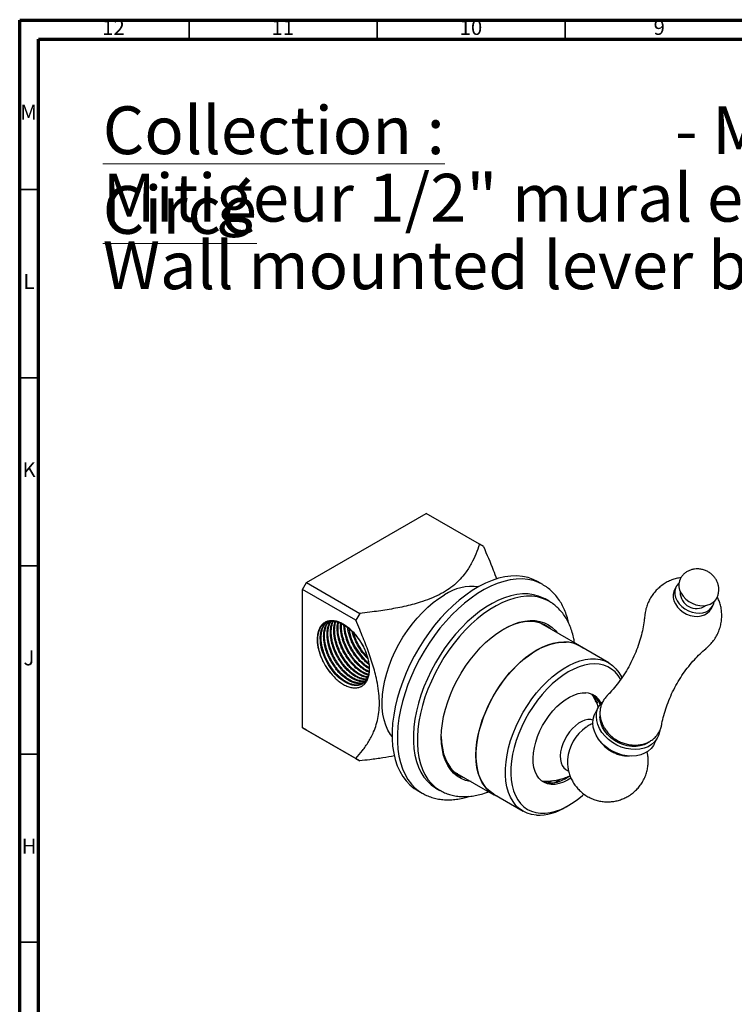
# Model space of a CAD drawing. Units: millimetres. Extents: x 5 to 595, y 5 to 595.
# Drawn here: x 5 to 195, y 334 to 595 of the extents above; entities that cross this region are included whole.
import ezdxf

# ---------------------------------------------------------------- set-up
doc = ezdxf.new("R2010")
doc.units = ezdxf.units.MM
doc.styles.add('SLDTEXTSTYLE0', font='TXT', dxfattribs={"width": 0.75})

# ---------------------------------------------------------------- blocks, each defined once
blk = doc.blocks.new('SW_NOTE_0')
at = {"color": 0, "linetype": 'Continuous', "lineweight": 0, "char_height": 12.7, "attachment_point": 1, "style": 'SLDTEXTSTYLE0'}
for s, insert in [('\\LCollection : Circé', (0, 16.37)), ('- M22-131M', (152.07, 16.37)), ('Mitigeur 1/2" mural encastré.', (0, -1.56)), ('Wall mounted lever basin mixer 1/2" only, built-in.', (0, -19.5))]:
    blk.add_mtext(s, dxfattribs=dict(at, insert=insert))

msp = doc.modelspace()

# ---------------------------------------------------------------- linework, layer by layer
at = {"color": 5, "linetype": 'Continuous', "lineweight": 70}
for p, q in [((5, 5), (5, 595)), ((5, 595), (595, 595)), ((10, 10), (10, 590)), ((10, 590), (590, 590))]:
    msp.add_line(p, q, dxfattribs=at)
at = {"color": 5, "linetype": 'Continuous', "lineweight": 35}
for p, q in [((50, 590), (50, 595)), ((100, 590), (100, 595)), ((150, 590), (150, 595)), ((10, 550), (5, 550)), ((10, 500), (5, 500)), ((10, 450), (5, 450)), ((10, 400), (5, 400)), ((10, 350), (5, 350))]:
    msp.add_line(p, q, dxfattribs=at)
at = {"color": 7, "linetype": 'Continuous', "lineweight": 25}
for p, q in [((81.23, 445.56), (113.05, 463.93)), ((127.19, 455.76), (113.05, 463.93)), ((128.25, 455.15), (127.19, 455.76)), ((80.17, 443.72), (81.23, 445.56)), ((81.23, 445.56), (95.37, 437.4)), ((144, 445.04), (142.59, 445.86)), ((80.17, 406.98), (80.17, 443.72)), ((94.31, 435.56), (80.17, 443.72)), ((179.46, 444.54), (179.01, 443.69)), ((145.68, 440.61), (144.62, 441.22)), ((189.84, 440.82), (190.23, 441.39)), ((95.37, 437.4), (94.31, 435.56)), ((188.34, 437.98), (188.74, 438.57)), ((188.74, 438.57), (189.19, 439.42)), ((153.82, 428.81), (143.42, 434.81)), ((143.89, 434.64), (144.27, 434.32)), ((161.54, 424.24), (153.77, 428.73)), ((157.26, 415.6), (157.25, 415.74)), ((157.81, 414.68), (157.78, 415.33)), ((159.13, 413.43), (159.16, 413.12)), ((158.86, 412.62), (157.93, 410.86)), ((80.17, 406.98), (94.31, 398.81)), ((81.23, 406.37), (80.17, 406.98)), ((95.37, 398.2), (81.23, 406.37)), ((173.6, 402.62), (174.52, 404.38)), ((94.31, 398.81), (95.37, 398.2)), ((120.57, 395.24), (130.97, 389.23)), ((150.2, 395.85), (150.87, 395.47)), ((121.43, 394.74), (120.96, 394.92)), ((144.42, 392.59), (144.82, 392.84)), ((144.62, 392.55), (145.25, 392.86)), ((145.94, 392.69), (146.3, 392.91)), ((150.73, 393.98), (149.93, 393.34)), ((110.59, 390.43), (112, 389.62)), ((115.63, 390.99), (116.69, 390.38)), ((111.95, 389.65), (112, 389.62)), ((131.02, 389.32), (138.8, 384.83)), ((150.17, 385.96), (150.88, 386.37))]:
    msp.add_line(p, q, dxfattribs=at)
at = {"color": 7, "linetype": 'Continuous', "lineweight": 25, "flags": 128}
for points in [[(142.59, 445.86), (141.47, 446.42), (140.1, 446.91), (138.65, 447.22), (137.13, 447.35), (135.55, 447.31), (133.91, 447.1), (132.23, 446.71), (130.52, 446.15), (128.78, 445.42), (127.03, 444.52), (125.27, 443.47), (123.53, 442.27), (121.8, 440.92), (120.1, 439.43), (118.44, 437.82), (116.83, 436.08), (115.27, 434.24), (113.79, 432.31), (112.38, 430.28), (111.06, 428.19), (109.83, 426.03), (108.7, 423.83), (107.68, 421.59), (106.78, 419.33), (105.99, 417.07), (105.33, 414.81), (104.79, 412.57), (104.39, 410.36), (104.11, 408.21), (103.98, 406.11), (103.98, 404.08), (104.11, 402.14), (104.39, 400.29), (104.79, 398.55), (105.33, 396.93), (105.99, 395.44), (106.78, 394.09), (107.68, 392.87), (108.7, 391.81), (109.83, 390.91), (110.59, 390.43)], [(180.15, 445.45), (180.14, 445.43), (179.61, 444.81), (179.26, 444.09), (179.09, 443.29), (179.11, 442.45), (179.32, 441.59), (179.7, 440.74), (180.26, 439.94), (180.96, 439.21), (181.78, 438.58), (182.7, 438.08), (183.67, 437.72), (184.67, 437.51), (185.66, 437.46), (186.59, 437.57), (187.45, 437.85), (188.19, 438.27), (188.79, 438.83), (188.79, 438.83)], [(180.49, 446.5), (180.31, 446.08), (180.14, 445.28), (180.15, 444.44), (180.36, 443.58), (180.75, 442.73), (181.3, 441.93), (182.01, 441.2), (182.83, 440.57), (183.75, 440.07), (184.72, 439.7), (185.72, 439.49), (186.7, 439.44), (187.64, 439.56), (188.49, 439.83), (189.23, 440.26), (189.84, 440.82)], [(103.96, 404.68), (103.54, 405.24), (102.84, 406.39), (102.27, 407.68), (101.83, 409.1), (101.52, 410.63), (101.35, 412.27), (101.31, 413.99), (101.42, 415.8), (101.66, 417.66), (102.03, 419.57), (102.54, 421.51), (103.17, 423.46), (103.93, 425.41), (104.8, 427.34), (105.78, 429.23), (106.86, 431.08), (108.04, 432.86), (109.29, 434.56), (110.62, 436.16), (112.01, 437.66), (113.44, 439.04), (114.92, 440.28), (116.42, 441.38), (117.93, 442.34)], [(144.62, 441.22), (144.17, 441.46), (142.91, 442), (141.56, 442.36), (140.13, 442.55), (138.64, 442.56), (137.09, 442.4), (135.5, 442.06), (133.87, 441.55), (132.21, 440.87), (130.54, 440.02), (128.87, 439.02), (127.21, 437.86), (125.56, 436.56), (123.95, 435.12), (122.37, 433.55), (120.85, 431.87), (119.39, 430.09), (118, 428.21), (116.7, 426.25), (115.48, 424.22), (114.36, 422.14), (113.34, 420.02), (112.44, 417.87), (111.65, 415.71), (110.98, 413.56), (110.45, 411.42), (110.04, 409.31), (109.77, 407.25), (109.64, 405.24), (109.64, 403.31), (109.77, 401.46), (110.04, 399.72), (110.45, 398.08), (110.98, 396.56), (111.65, 395.17), (112.44, 393.91), (113.34, 392.81), (114.36, 391.86), (115.48, 391.08), (115.63, 390.99)], [(179.01, 443.69), (178.81, 443.24), (178.64, 442.44), (178.66, 441.6), (178.87, 440.74), (179.26, 439.89), (179.81, 439.09), (180.51, 438.36), (181.34, 437.73), (182.25, 437.23), (183.22, 436.86), (184.22, 436.65), (185.21, 436.61), (186.14, 436.72), (187, 437), (187.74, 437.42), (188.34, 437.98)], [(84.78, 433.54), (85.06, 433.94), (85.34, 434.27), (85.62, 434.52), (85.89, 434.72), (86.43, 435.01), (86.93, 435.18), (87.38, 435.27), (87.95, 435.3), (88.55, 435.26), (89.17, 435.14), (89.57, 435.02), (90.02, 434.86), (90.52, 434.64), (91.07, 434.35), (91.34, 434.19), (91.62, 434), (91.93, 433.79), (92.26, 433.54), (92.6, 433.27), (92.96, 432.95), (93.74, 432.19), (94.28, 431.59), (94.6, 431.2), (94.69, 431.09), (94.71, 431.06), (94.72, 431.05), (94.72, 431.05), (94.72, 431.05), (94.72, 431.05), (94.72, 431.04), (94.72, 431.04), (94.72, 431.04), (94.72, 431.04), (94.72, 431.04), (94.72, 431.04), (95.13, 430.49), (95.49, 429.97), (95.83, 429.41), (96.15, 428.84), (96.6, 427.95), (96.9, 427.27), (97.21, 426.44), (97.46, 425.64), (97.62, 424.97), (97.72, 424.44), (97.78, 424.05), (97.84, 423.61), (97.87, 423.17), (97.87, 422.74), (97.86, 422.33), (97.83, 421.93), (97.8, 421.7), (97.74, 421.31), (97.6, 420.78), (97.36, 420.14), (97.03, 419.58), (96.7, 419.17), (96.39, 418.89), (96.2, 418.75), (95.99, 418.62), (95.77, 418.51), (95.68, 418.47), (95.56, 418.42), (95.42, 418.37), (95.25, 418.32), (95.05, 418.28), (94.99, 418.27), (94.58, 418.22), (94.27, 418.22), (93.87, 418.25), (93.38, 418.33), (92.38, 418.66), (91.54, 419.08), (90.72, 419.61), (89.75, 420.39), (88.87, 421.27), (88.04, 422.27), (87.57, 422.92), (87.06, 423.7), (86.61, 424.48), (86.25, 425.21), (85.98, 425.81), (85.62, 426.75), (85.34, 427.64), (85.15, 428.41), (85.04, 428.98), (84.98, 429.36), (84.93, 429.82), (84.9, 430.28), (84.89, 430.73), (84.89, 431.16), (84.92, 431.58), (84.96, 431.88), (85.03, 432.31), (85.16, 432.86), (85.39, 433.49), (85.65, 434.01), (85.91, 434.4), (86.15, 434.69), (86.35, 434.89), (86.54, 435.05)], [(117.04, 404.47), (117.11, 406.26), (117.32, 408.11), (117.66, 410), (118.13, 411.94), (118.74, 413.89), (119.46, 415.84), (120.31, 417.77), (121.26, 419.68), (122.32, 421.54), (123.47, 423.34), (124.7, 425.06), (126.01, 426.69), (127.39, 428.21), (128.81, 429.62), (130.28, 430.9), (131.77, 432.04), (133.28, 433.03), (134.79, 433.86), (136.3, 434.53), (137.78, 435.03), (139.22, 435.36), (140.63, 435.51), (141.97, 435.48), (143.24, 435.27), (144.44, 434.89), (145.54, 434.34), (146.55, 433.62), (147.45, 432.73), (147.83, 432.27)], [(146.04, 433.3), (145.32, 433.86), (144.26, 434.47), (143.11, 434.91), (141.87, 435.18), (140.56, 435.26), (139.18, 435.17), (137.76, 434.9), (136.29, 434.45), (134.81, 433.83), (133.48, 433.15)], [(84.78, 433.54), (84.41, 432.73), (84.17, 431.8), (84.06, 430.76), (84.09, 429.64), (84.26, 428.45), (84.56, 427.23), (84.98, 425.99), (85.53, 424.76), (86.18, 423.57), (86.92, 422.45), (87.74, 421.4)], [(131.02, 389.32), (130.99, 389.33), (129.99, 390.03), (129.1, 390.88), (128.32, 391.89), (127.66, 393.05), (127.13, 394.34), (126.73, 395.76), (126.46, 397.29), (126.32, 398.93), (126.32, 400.64), (126.46, 402.43), (126.74, 404.28), (127.15, 406.16), (127.69, 408.07), (128.36, 409.99), (129.14, 411.9), (130.04, 413.79), (131.04, 415.63), (132.14, 417.42), (133.33, 419.14), (134.59, 420.77), (135.93, 422.3), (137.31, 423.72), (138.74, 425.01), (140.2, 426.16), (141.68, 427.17), (143.17, 428.03), (144.65, 428.72), (146.11, 429.24), (147.54, 429.59), (148.92, 429.77), (150.25, 429.77)], [(142.39, 427.68), (143.88, 428.46), (145.36, 429.08), (146.81, 429.52), (148.23, 429.79), (149.59, 429.88), (150.9, 429.8), (152.13, 429.53), (153.28, 429.1), (154.33, 428.49), (154.83, 428.11)], [(132.09, 388.7), (131.51, 388.95), (130.45, 389.56), (129.5, 390.34), (128.66, 391.27), (127.93, 392.36), (127.33, 393.59), (126.85, 394.95), (126.51, 396.43), (126.3, 398.01), (126.23, 399.7), (126.3, 401.46), (126.51, 403.28), (126.85, 405.16), (127.33, 407.07), (127.93, 408.99), (128.66, 410.91), (129.5, 412.82), (130.45, 414.7), (131.51, 416.53), (132.66, 418.29), (133.89, 419.98), (135.19, 421.57), (136.56, 423.05), (137.97, 424.42), (139.42, 425.65), (140.9, 426.74), (142.39, 427.68)], [(142.31, 383.79), (141.05, 383.96), (139.87, 384.32), (138.77, 384.84), (137.77, 385.54), (136.88, 386.39), (136.1, 387.4), (135.44, 388.56), (134.91, 389.85), (134.5, 391.27), (134.23, 392.8), (134.1, 394.44), (134.1, 396.15), (134.24, 397.94), (134.52, 399.79), (134.93, 401.67), (135.47, 403.58), (136.13, 405.5), (136.92, 407.41), (137.82, 409.3), (138.82, 411.14), (139.92, 412.93), (141.11, 414.65), (142.37, 416.28), (143.7, 417.81), (145.09, 419.23), (146.52, 420.52), (147.98, 421.67), (149.46, 422.68), (150.95, 423.54), (152.43, 424.23), (153.89, 424.75), (155.31, 425.1), (156.7, 425.28), (158.03, 425.28), (159.29, 425.1), (160.47, 424.75), (161.57, 424.22), (162.57, 423.53), (163.46, 422.67), (164.24, 421.66), (164.9, 420.5), (165.02, 420.24)], [(164.73, 419.83), (164.72, 419.86), (164.03, 420.92), (163.23, 421.84), (162.31, 422.6), (161.3, 423.2), (160.2, 423.63), (159.01, 423.89), (157.75, 423.98), (156.43, 423.89), (155.07, 423.63), (153.66, 423.2), (152.23, 422.6), (150.79, 421.84), (149.35, 420.92), (147.93, 419.85), (146.53, 418.65), (145.16, 417.31), (143.85, 415.87), (142.6, 414.32), (141.42, 412.68), (140.33, 410.96), (139.33, 409.18), (138.43, 407.36), (137.64, 405.52), (136.96, 403.66), (136.41, 401.8), (135.99, 399.96), (135.69, 398.16), (135.53, 396.42), (135.5, 394.74), (135.61, 393.14), (135.86, 391.64), (136.23, 390.25), (136.74, 388.98), (137.36, 387.84), (138.11, 386.85), (138.97, 386.01), (139.94, 385.33), (141, 384.81), (142.14, 384.46), (143.37, 384.29), (143.37, 384.29)], [(151.51, 393.61), (150.62, 393.08), (149.49, 392.54), (148.37, 392.17), (147.29, 391.97), (146.27, 391.95), (145.31, 392.11), (144.43, 392.44), (143.65, 392.94), (142.97, 393.61), (142.4, 394.43), (141.96, 395.39), (141.65, 396.48), (141.48, 397.68), (141.44, 398.97), (141.54, 400.34), (141.78, 401.76), (142.14, 403.22), (142.64, 404.69), (143.26, 406.16), (143.98, 407.59), (144.81, 408.97), (145.73, 410.29), (146.72, 411.51), (147.77, 412.62), (148.87, 413.61), (149.99, 414.47), (151.13, 415.17), (152.27, 415.71), (153.38, 416.08), (154.46, 416.28), (155.49, 416.3), (155.49, 416.3)], [(175.09, 406.19), (175.05, 405.94), (174.78, 404.95), (174.33, 404.04), (173.71, 403.23), (172.93, 402.54), (172.01, 401.98), (170.98, 401.57), (169.84, 401.31), (168.64, 401.21), (167.39, 401.28), (166.13, 401.5), (164.88, 401.89), (163.67, 402.42), (162.53, 403.08), (161.48, 403.87), (160.55, 404.76), (159.75, 405.73), (159.11, 406.77), (158.64, 407.84), (158.35, 408.93), (158.25, 410.01), (158.33, 411.06), (158.6, 412.04), (159.05, 412.95), (159.67, 413.76), (159.83, 413.93)], [(158.27, 414.91), (158.29, 414.79), (158.43, 413.57)], [(173.6, 402.62), (173.41, 402.28), (172.78, 401.47), (172.01, 400.78), (171.09, 400.22), (170.05, 399.81), (168.92, 399.55), (167.71, 399.45), (166.47, 399.52), (165.21, 399.74), (163.96, 400.13), (162.75, 400.66), (161.61, 401.32), (160.56, 402.11), (159.62, 403), (158.83, 403.97), (158.19, 405.01), (157.72, 406.08), (157.42, 407.17), (157.32, 408.25), (157.4, 409.3), (157.67, 410.28), (157.93, 410.86)], [(157.36, 409.01), (156.79, 409.16), (156.03, 409.18), (155.22, 409.03), (154.38, 408.7), (153.53, 408.21), (152.68, 407.56), (151.87, 406.78), (151.12, 405.89), (150.44, 404.9), (149.85, 403.85), (149.36, 402.76), (148.99, 401.66), (148.76, 400.57), (148.65, 399.54), (148.69, 398.57), (148.86, 397.7), (149.16, 396.96), (149.59, 396.35), (150.13, 395.9), (150.2, 395.85)], [(172.23, 403.22), (171.83, 402.95), (170.92, 402.5), (169.9, 402.2), (168.8, 402.05), (167.65, 402.06), (166.48, 402.23), (165.31, 402.55), (164.17, 403.02), (163.1, 403.63), (162.12, 404.35), (161.24, 405.18), (160.51, 406.09), (159.92, 407.06), (159.5, 408.06), (159.26, 409.07), (159.2, 409.98)], [(117.04, 404.68), (117.11, 403.19), (117.32, 401.59), (117.66, 400.1), (118.14, 398.73), (118.75, 397.49), (119.48, 396.4), (120.33, 395.46), (121.29, 394.68), (122.35, 394.06), (123.19, 393.72)], [(124.98, 392.69), (124.7, 392.73), (123.47, 393.02), (122.32, 393.49), (121.26, 394.13), (120.31, 394.94), (119.46, 395.9), (118.74, 397.01), (118.13, 398.26), (117.66, 399.65), (117.32, 401.15), (117.11, 402.77), (117.04, 404.47)], [(151.26, 394.16), (151.2, 394.11), (150.06, 393.41), (148.92, 392.87), (147.81, 392.49), (146.73, 392.3), (145.7, 392.28), (144.74, 392.43), (143.93, 392.74)], [(146.52, 392.88), (145.95, 392.61), (145.23, 392.33)], [(148.67, 393.27), (147.89, 392.81), (146.95, 392.32)], [(143.37, 384.29), (144.66, 384.29), (146, 384.47), (147.39, 384.81), (148.81, 385.33), (150.24, 386.01), (151.68, 386.85), (153.12, 387.85), (154.53, 388.98), (154.96, 389.36)]]:
    msp.add_lwpolyline(points, dxfattribs=at)
at = {"color": 8, "linetype": 'Continuous', "lineweight": 25, "flags": 128}
for points in [[(144.01, 445.04), (142.88, 445.61), (141.51, 446.09), (140.07, 446.4), (138.55, 446.54), (136.97, 446.5), (135.33, 446.28), (133.65, 445.89), (131.93, 445.33), (130.19, 444.6), (128.44, 443.71), (126.69, 442.66), (124.94, 441.45), (123.21, 440.1), (121.51, 438.62), (119.85, 437), (118.24, 435.27), (116.69, 433.43), (115.2, 431.49), (113.8, 429.47), (112.47, 427.37), (111.25, 425.22), (110.12, 423.01), (109.1, 420.77), (108.19, 418.52), (107.4, 416.25), (106.74, 413.99), (106.2, 411.75), (105.8, 409.55), (105.53, 407.39), (105.39, 405.29), (105.39, 403.26), (105.53, 401.32), (105.8, 399.48), (106.2, 397.74), (106.74, 396.12), (107.4, 394.63), (108.19, 393.27), (109.1, 392.06), (110.12, 391), (111.25, 390.1), (111.95, 389.65)], [(145.66, 440.62), (145.23, 440.85), (143.97, 441.39), (142.62, 441.75), (141.2, 441.94), (139.7, 441.95), (138.15, 441.79), (136.56, 441.45), (134.93, 440.94), (133.27, 440.25), (131.6, 439.41), (129.93, 438.4), (128.27, 437.25), (126.62, 435.94), (125.01, 434.51), (123.43, 432.94), (121.91, 431.26), (120.45, 429.47), (119.06, 427.6), (117.76, 425.64), (116.54, 423.61), (115.42, 421.53), (114.4, 419.41), (113.5, 417.26), (112.71, 415.1), (112.05, 412.95), (111.51, 410.81), (111.1, 408.7), (110.83, 406.63), (110.7, 404.63), (110.7, 402.7), (110.83, 400.85), (111.1, 399.1), (111.51, 397.46), (112.05, 395.94), (112.71, 394.55), (113.5, 393.3), (114.4, 392.2), (115.42, 391.25), (116.54, 390.46), (116.67, 390.38)]]:
    msp.add_lwpolyline(points, dxfattribs=at)
at = {"color": 7, "linetype": 'Continuous', "lineweight": 25}
for centre, radius, start, end in [((125.31, 431.26), 13.31, 82.9923, 123.6927), ((184.9, 443.07), 4.38, 180.8232, 302.473), ((186.28, 440.95), 3.29, 319.7932, 352.1878), ((107.63, 436.01), 15.42, 189.7305, 230.2465), ((149.77, 421.7), 8.09, 60.3711, 86.592), ((155.15, 411.52), 4.79, 25.1926, 86.0112), ((154.04, 411.41), 5.48, 18.6869, 54.0214), ((162.12, 397.63), 11.59, 124.3537, 175.147), ((142.59, 398.1), 14.31, 268.8892, 301.9909)]:
    msp.add_arc(centre, radius, start, end, dxfattribs=at)
at = {"color": 8, "linetype": 'Continuous', "lineweight": 25}
msp.add_arc((167.06, 409.21), 9.63, 227.6312, 256.8296, dxfattribs=at)
at = {"color": 7, "linetype": 'Continuous', "lineweight": 25}
for points, knots in [([(127.19, 455.76), (126.89, 454.89), (126.29, 453.15), (125.08, 450.59), (123.68, 448.36), (122.14, 446.5), (120.56, 444.99), (118.7, 443.58), (116.51, 442.33), (114.07, 441.24), (110.97, 440.15), (107.15, 439.16), (102.66, 438.33), (98.71, 437.77), (96.27, 437.5), (95.37, 437.4)], [0, 0, 0, 0, 0.093859, 0.187757, 0.281415, 0.343607, 0.405912, 0.46798, 0.530544, 0.593377, 0.65603, 0.751861, 0.848097, 0.944269, 1, 1, 1, 1]), ([(128.25, 455.15), (129.15, 453.07), (130.4, 450.19), (131.44, 447.3), (131.73, 446.49)], [0, 0, 0, 0, 0.7217306, 1, 1, 1, 1]), ([(190.22, 441.4), (190.33, 441.62), (190.58, 442.12), (190.77, 442.95), (190.83, 443.85), (190.73, 444.73), (190.48, 445.59), (190.08, 446.4), (189.55, 447.15), (188.89, 447.82), (188.1, 448.39), (187.22, 448.83), (186.25, 449.12), (185.27, 449.24), (184.32, 449.19), (183.44, 449), (182.61, 448.65), (181.86, 448.18), (181.2, 447.57), (180.74, 447), (180.55, 446.6), (180.5, 446.49)], [0, 0, 0, 0, 0.0449886, 0.0989453, 0.15207, 0.204807, 0.2576218, 0.3109736, 0.3652647, 0.4207769, 0.4776399, 0.5358731, 0.5954416, 0.6561671, 0.7105529, 0.7642094, 0.8171951, 0.8696668, 0.9218048, 0.9784461, 1, 1, 1, 1]), ([(150.92, 434.7), (150.84, 435.08), (150.63, 436.05), (150.14, 437.51), (149.47, 439.08), (148.67, 440.52), (147.74, 441.83), (146.71, 443), (145.57, 444), (144.67, 444.67), (144.12, 444.96), (144.01, 445.02)], [0, 0, 0, 0, 0.082375, 0.213719, 0.343995, 0.472782, 0.599763, 0.724817, 0.84808, 0.969926, 1, 1, 1, 1]), ([(180.69, 446.86), (180.5, 446.83), (179.89, 446.77), (178.87, 446.5), (177.67, 446.04), (176.5, 445.44), (175.78, 444.91), (175.41, 444.65)], [0, 0, 0, 0, 0.1005164, 0.3191472, 0.5405949, 0.7643601, 1, 1, 1, 1]), ([(175.41, 444.65), (175.08, 444.36), (174.37, 443.77), (173.45, 442.72), (172.64, 441.54), (171.99, 440.28), (171.52, 438.97), (171.22, 437.78), (171.15, 437.02), (171.13, 436.72)], [0, 0, 0, 0, 0.141675, 0.297616, 0.45198, 0.604238, 0.754272, 0.901934, 1, 1, 1, 1]), ([(152.43, 429.61), (152.38, 429.95), (152.25, 430.88), (151.87, 432.32), (151.31, 433.94), (150.62, 435.43), (149.79, 436.8), (148.85, 438.02), (147.79, 439.1), (146.73, 439.97), (145.98, 440.41), (145.65, 440.61)], [0, 0, 0, 0, 0.068678, 0.193775, 0.317924, 0.440582, 0.561273, 0.67973, 0.795975, 0.910327, 1, 1, 1, 1]), ([(187.44, 428.12), (187.53, 428.19), (188.01, 428.55), (188.76, 429.34), (189.65, 430.47), (190.37, 431.69), (190.93, 432.98), (191.32, 434.31), (191.54, 435.65), (191.61, 436.98), (191.51, 438.29), (191.27, 439.55), (190.9, 440.72), (190.56, 441.44), (190.39, 441.78)], [0, 0, 0, 0, 0.022742, 0.118849, 0.214094, 0.308091, 0.400755, 0.492003, 0.581774, 0.670029, 0.756732, 0.841857, 0.925392, 1, 1, 1, 1]), ([(87.74, 421.4), (87.62, 421.55), (87.39, 421.83), (87.08, 422.26), (86.8, 422.67), (86.55, 423.05), (86.24, 423.55), (85.92, 424.13), (85.63, 424.71), (85.44, 425.12), (85.32, 425.4), (85.24, 425.58), (85.19, 425.72), (85.1, 425.94), (84.97, 426.29), (84.81, 426.78), (84.64, 427.33), (84.5, 427.91), (84.39, 428.46), (84.31, 428.95), (84.26, 429.39), (84.23, 429.79), (84.21, 430.23), (84.21, 430.7), (84.24, 431.17), (84.29, 431.55), (84.34, 431.86), (84.38, 432.03), (84.4, 432.12), (84.41, 432.17), (84.45, 432.33), (84.51, 432.55), (84.6, 432.84), (84.71, 433.11), (84.85, 433.41), (85.03, 433.72), (85.23, 434.02), (85.45, 434.28), (85.66, 434.49), (85.87, 434.67), (86.08, 434.83), (86.22, 434.91), (86.3, 434.95)], [0, 0, 0, 0, 0.032581, 0.062828, 0.090739, 0.116316, 0.139557, 0.18833, 0.227565, 0.248423, 0.26504, 0.277414, 0.28215, 0.290568, 0.318448, 0.345215, 0.378526, 0.418379, 0.450839, 0.481019, 0.508917, 0.534534, 0.557869, 0.595898, 0.628705, 0.656289, 0.678649, 0.695785, 0.697041, 0.699304, 0.706853, 0.73404, 0.753679, 0.777348, 0.805046, 0.836774, 0.869118, 0.899232, 0.927117, 0.952772, 0.976196, 1, 1, 1, 1]), ([(96.26, 428.8), (95.98, 429.29), (95.41, 430.27), (94.4, 431.6), (93.3, 432.8), (92.14, 433.8), (90.94, 434.6), (89.75, 435.15), (88.6, 435.45), (87.54, 435.48), (86.58, 435.27), (85.75, 434.79), (85.15, 434.19), (84.88, 433.72), (84.78, 433.54)], [0, 0, 0, 0, 0.087391, 0.174543, 0.261695, 0.348843, 0.435991, 0.523221, 0.610447, 0.695384, 0.780321, 0.865119, 0.9499, 1, 1, 1, 1]), ([(96.23, 418.78), (96.06, 418.68), (95.69, 418.48), (95.03, 418.35), (94.28, 418.33), (93.46, 418.47), (92.62, 418.76), (91.91, 419.11), (91.34, 419.46), (90.93, 419.74), (90.62, 419.98), (90.36, 420.19), (90.09, 420.42), (89.76, 420.72), (89.43, 421.05), (89.12, 421.37), (88.78, 421.75), (88.36, 422.26), (87.9, 422.88), (87.44, 423.57), (86.96, 424.38), (86.46, 425.33), (85.98, 426.47), (85.59, 427.63), (85.31, 428.78), (85.14, 429.9), (85.07, 431.32), (85.24, 432.62), (85.63, 433.72), (86.04, 434.43), (86.39, 434.89), (86.63, 435.06), (86.68, 435.09)], [0, 0, 0, 0, 0.0372328, 0.0772273, 0.1212036, 0.1651801, 0.2083479, 0.2518982, 0.272408, 0.2937229, 0.3142581, 0.3196647, 0.3335612, 0.3559453, 0.3703224, 0.3868217, 0.4054429, 0.4261858, 0.4584837, 0.4873855, 0.5128904, 0.5567824, 0.5991618, 0.6431423, 0.687123, 0.7302335, 0.7737456, 0.8598779, 0.9038599, 0.947842, 0.9909234, 1, 1, 1, 1]), ([(96.44, 418.93), (96.38, 418.91), (96.23, 418.86), (95.92, 418.78), (95.47, 418.73), (94.77, 418.74), (93.9, 418.92), (92.99, 419.28), (92.19, 419.72), (91.49, 420.2), (90.78, 420.78), (90.09, 421.43), (89.5, 422.07), (89.06, 422.62), (88.78, 423), (88.53, 423.34), (88.31, 423.66), (88.13, 423.94), (87.84, 424.41), (87.49, 425.03), (87.14, 425.74), (86.94, 426.19), (86.78, 426.56), (86.61, 427), (86.39, 427.63), (86.19, 428.33), (85.98, 429.19), (85.82, 430.22), (85.76, 431.35), (85.83, 432.42), (86, 433.23), (86.21, 433.83), (86.39, 434.25), (86.6, 434.64), (86.81, 434.93), (86.96, 435.11), (87.02, 435.18), (87.04, 435.2)], [0, 0, 0, 0, 0.011251, 0.032237, 0.060694, 0.096617, 0.15749, 0.206198, 0.243145, 0.284967, 0.31873, 0.35719, 0.400456, 0.41998, 0.437706, 0.453634, 0.467764, 0.480096, 0.49063, 0.529679, 0.558908, 0.578312, 0.584329, 0.60343, 0.631405, 0.65938, 0.687354, 0.736149, 0.785391, 0.833173, 0.883101, 0.907979, 0.932856, 0.957734, 0.982612, 0.994762, 1, 1, 1, 1]), ([(96.53, 419.02), (96.52, 419.02), (96.29, 418.91), (95.76, 418.85), (94.96, 418.87), (94.13, 419.06), (93.28, 419.38), (92.45, 419.83), (91.58, 420.42), (90.83, 421.07), (90.16, 421.73), (89.63, 422.33), (89.18, 422.89), (88.8, 423.4), (88.47, 423.89), (88.12, 424.44), (87.71, 425.16), (87.23, 426.12), (86.82, 427.14), (86.52, 428.07), (86.31, 428.85), (86.18, 429.51), (86.09, 430.09), (86.04, 430.6), (86.01, 431.17), (86.01, 431.87), (86.09, 432.72), (86.26, 433.47), (86.46, 434.05), (86.64, 434.43), (86.85, 434.79), (87.03, 435.05), (87.15, 435.19), (87.18, 435.23)], [0, 0, 0, 0, 0.001512, 0.052101, 0.099514, 0.146863, 0.193246, 0.23931, 0.282653, 0.333332, 0.364948, 0.396564, 0.42818, 0.448055, 0.470189, 0.494581, 0.521232, 0.563839, 0.614642, 0.646258, 0.677874, 0.709491, 0.728618, 0.750494, 0.77512, 0.802495, 0.845043, 0.895956, 0.91967, 0.943385, 0.967099, 0.990814, 1, 1, 1, 1]), ([(96.83, 419.34), (96.69, 419.31), (96.29, 419.22), (95.56, 419.28), (94.77, 419.46), (94.06, 419.73), (93.45, 420.04), (92.92, 420.36), (92.44, 420.69), (92.01, 421.02), (91.53, 421.43), (90.99, 421.95), (90.45, 422.54), (90.01, 423.07), (89.72, 423.46), (89.53, 423.71), (89.33, 424), (89.09, 424.36), (88.81, 424.8), (88.55, 425.26), (88.3, 425.72), (88.09, 426.14), (87.89, 426.57), (87.73, 426.96), (87.57, 427.37), (87.43, 427.75), (87.28, 428.19), (86.95, 429.31), (86.74, 430.42), (86.69, 431.43), (86.68, 431.81), (86.69, 432.17), (86.71, 432.53), (86.74, 432.87), (86.78, 433.12), (86.84, 433.43), (86.91, 433.74), (87.04, 434.16), (87.19, 434.57), (87.38, 434.96), (87.53, 435.19), (87.6, 435.28)], [0, 0, 0, 0, 0.030483, 0.083736, 0.136732, 0.17148, 0.206478, 0.241218, 0.263032, 0.287882, 0.315767, 0.346686, 0.38485, 0.4153, 0.431315, 0.443899, 0.453051, 0.473844, 0.494638, 0.515431, 0.536224, 0.557017, 0.570495, 0.592655, 0.606992, 0.6235, 0.642178, 0.663027, 0.767694, 0.785194, 0.802694, 0.820194, 0.837694, 0.855194, 0.872694, 0.876344, 0.903826, 0.924003, 0.949076, 0.979047, 1, 1, 1, 1]), ([(96.9, 419.42), (96.89, 419.42), (96.73, 419.39), (96.22, 419.37), (95.41, 419.46), (94.55, 419.75), (93.95, 420.03), (93.53, 420.26), (92.99, 420.59), (92.26, 421.12), (91.57, 421.73), (91.05, 422.26), (90.73, 422.61), (90.42, 422.98), (90.11, 423.36), (89.85, 423.71), (89.6, 424.07), (89.38, 424.39), (89.16, 424.73), (88.96, 425.06), (88.75, 425.44), (88.53, 425.84), (88.33, 426.24), (88.14, 426.66), (87.94, 427.11), (87.75, 427.61), (87.52, 428.26), (87.31, 428.99), (87.15, 429.68), (87.06, 430.13), (87.01, 430.46), (86.97, 430.79), (86.94, 431.14), (86.91, 431.49), (86.9, 431.81), (86.91, 432.17), (86.92, 432.53), (86.95, 432.88), (87, 433.24), (87.07, 433.61), (87.17, 433.99), (87.32, 434.47), (87.51, 434.91), (87.68, 435.19), (87.74, 435.29)], [0, 0, 0, 0, 0.003246, 0.032172, 0.101447, 0.156373, 0.185017, 0.207265, 0.230865, 0.279092, 0.334148, 0.35451, 0.374873, 0.395236, 0.415598, 0.435961, 0.448598, 0.469407, 0.482877, 0.49839, 0.515946, 0.535544, 0.552344, 0.570822, 0.590978, 0.612813, 0.636325, 0.676701, 0.707127, 0.727598, 0.738109, 0.751395, 0.772414, 0.785825, 0.801169, 0.818447, 0.837658, 0.854387, 0.872834, 0.893, 0.914884, 0.938487, 0.977739, 1, 1, 1, 1]), ([(97.14, 419.77), (97.13, 419.77), (96.98, 419.76), (96.67, 419.79), (96.14, 419.86), (95.54, 420.02), (94.94, 420.26), (94.27, 420.59), (93.49, 421.08), (92.58, 421.8), (91.67, 422.68), (90.93, 423.55), (90.33, 424.36), (89.85, 425.09), (89.41, 425.83), (89.01, 426.6), (88.65, 427.41), (88.37, 428.12), (88.18, 428.71), (88.05, 429.12), (87.94, 429.53), (87.85, 429.94), (87.77, 430.35), (87.71, 430.7), (87.67, 431), (87.63, 431.27), (87.6, 431.6), (87.58, 432.01), (87.58, 432.49), (87.6, 432.97), (87.65, 433.45), (87.73, 433.92), (87.85, 434.43), (88.01, 434.9), (88.14, 435.17), (88.2, 435.28)], [0, 0, 0, 0, 0.003611, 0.031089, 0.064094, 0.107817, 0.145828, 0.178124, 0.230692, 0.289663, 0.348476, 0.406085, 0.441941, 0.479698, 0.519356, 0.552451, 0.590299, 0.632899, 0.652104, 0.671309, 0.690514, 0.709719, 0.728925, 0.74813, 0.759446, 0.771632, 0.787862, 0.808139, 0.83246, 0.860825, 0.884026, 0.910804, 0.94116, 0.975094, 1, 1, 1, 1]), ([(97.22, 419.91), (97.18, 419.91), (96.82, 419.89), (96.13, 420.03), (95.24, 420.35), (94.49, 420.73), (93.86, 421.13), (93.24, 421.58), (92.59, 422.13), (91.94, 422.78), (91.37, 423.43), (90.96, 423.94), (90.72, 424.26), (90.6, 424.44), (90.55, 424.5), (90.43, 424.68), (90.24, 424.96), (89.98, 425.38), (89.73, 425.81), (89.49, 426.24), (89.21, 426.8), (88.92, 427.43), (88.61, 428.2), (88.36, 428.96), (88.15, 429.72), (88.01, 430.36), (87.93, 430.86), (87.87, 431.29), (87.83, 431.7), (87.81, 432.12), (87.8, 432.54), (87.81, 432.94), (87.85, 433.44), (87.93, 433.97), (88.08, 434.57), (88.22, 434.99), (88.33, 435.22), (88.36, 435.27)], [0, 0, 0, 0, 0.0082, 0.078961, 0.135907, 0.179021, 0.220851, 0.255887, 0.295237, 0.346786, 0.384984, 0.414085, 0.434085, 0.438729, 0.442361, 0.444982, 0.466485, 0.487987, 0.50949, 0.530992, 0.552494, 0.591459, 0.622746, 0.661896, 0.699169, 0.729926, 0.754164, 0.771883, 0.793381, 0.81488, 0.836379, 0.857877, 0.879376, 0.917965, 0.949362, 0.988819, 1, 1, 1, 1]), ([(97.43, 420.33), (97.33, 420.34), (97.07, 420.37), (96.67, 420.48), (96.27, 420.61), (95.73, 420.83), (95.04, 421.18), (94.12, 421.79), (93.21, 422.56), (92.32, 423.47), (91.5, 424.48), (90.77, 425.55), (90.12, 426.69), (89.55, 427.89), (89.08, 429.15), (88.74, 430.4), (88.53, 431.6), (88.46, 432.73), (88.51, 433.8), (88.65, 434.62), (88.8, 435.07), (88.85, 435.2)], [0, 0, 0, 0, 0.021707, 0.056546, 0.084357, 0.10514, 0.16663, 0.223434, 0.289916, 0.352714, 0.414912, 0.476144, 0.535882, 0.59663, 0.662692, 0.725489, 0.786237, 0.848541, 0.90649, 0.971557, 1, 1, 1, 1]), ([(97.49, 420.5), (97.26, 420.54), (96.74, 420.63), (95.98, 420.94), (95.22, 421.34), (94.56, 421.78), (93.91, 422.28), (93.26, 422.87), (92.49, 423.66), (91.9, 424.4), (91.51, 424.94), (91.35, 425.17), (91.12, 425.51), (90.79, 426.03), (90.39, 426.74), (90.06, 427.42), (89.78, 428.04), (89.51, 428.71), (89.22, 429.58), (88.97, 430.53), (88.81, 431.44), (88.72, 432.28), (88.69, 433.18), (88.74, 433.94), (88.84, 434.5), (88.91, 434.85), (88.98, 435.07), (89.01, 435.17)], [0, 0, 0, 0, 0.052521, 0.112557, 0.159001, 0.209003, 0.248798, 0.29351, 0.348978, 0.41654, 0.432822, 0.445975, 0.455998, 0.492604, 0.533512, 0.572518, 0.60096, 0.631363, 0.676803, 0.73457, 0.779663, 0.81966, 0.871933, 0.930766, 0.954497, 0.978333, 1, 1, 1, 1]), ([(97.66, 420.99), (97.59, 421), (97.25, 421.07), (96.59, 421.36), (95.89, 421.74), (95.37, 422.09), (95.02, 422.34), (94.65, 422.63), (94.25, 422.97), (93.75, 423.45), (93.21, 424.01), (92.72, 424.61), (92.39, 425.03), (92.11, 425.43), (91.81, 425.87), (91.46, 426.43), (91.14, 427.01), (90.88, 427.51), (90.65, 427.99), (90.42, 428.51), (90.15, 429.22), (89.86, 430.1), (89.63, 431.01), (89.49, 431.82), (89.42, 432.43), (89.38, 432.98), (89.37, 433.52), (89.4, 434.09), (89.45, 434.6), (89.53, 434.89), (89.56, 435.03)], [0, 0, 0, 0, 0.014311, 0.080954, 0.14729, 0.170994, 0.196823, 0.224777, 0.254857, 0.287061, 0.341285, 0.382439, 0.410516, 0.425511, 0.459343, 0.493175, 0.527007, 0.560839, 0.579922, 0.609232, 0.648767, 0.698521, 0.756486, 0.802511, 0.836587, 0.862184, 0.900417, 0.936427, 0.970607, 1, 1, 1, 1]), ([(97.67, 421.18), (97.61, 421.2), (97.27, 421.28), (96.7, 421.55), (95.93, 421.97), (95.25, 422.45), (94.58, 423), (93.92, 423.62), (93.31, 424.28), (92.81, 424.91), (92.45, 425.4), (92.17, 425.81), (91.92, 426.19), (91.68, 426.58), (91.43, 427.01), (91.2, 427.45), (90.98, 427.89), (90.81, 428.27), (90.64, 428.65), (90.51, 429), (90.36, 429.38), (90.24, 429.76), (90.1, 430.19), (89.81, 431.25), (89.64, 432.32), (89.6, 433.31), (89.6, 433.72), (89.62, 434.13), (89.66, 434.52), (89.7, 434.79), (89.72, 434.94), (89.73, 434.97), (89.73, 434.97)], [0, 0, 0, 0, 0.015734, 0.080455, 0.132499, 0.190856, 0.236912, 0.288677, 0.348643, 0.387395, 0.420108, 0.446782, 0.467414, 0.49353, 0.519645, 0.54576, 0.571875, 0.59799, 0.612157, 0.639147, 0.657452, 0.678963, 0.70368, 0.731602, 0.863045, 0.889406, 0.915766, 0.942127, 0.968488, 0.994848, 0.999808, 1, 1, 1, 1]), ([(97.81, 421.76), (97.58, 421.86), (97.11, 422.06), (96.36, 422.52), (95.49, 423.17), (94.5, 424.08), (93.63, 425.09), (92.96, 426), (92.53, 426.67), (92.06, 427.46), (91.56, 428.44), (91.16, 429.42), (90.9, 430.18), (90.75, 430.68), (90.62, 431.17), (90.51, 431.67), (90.39, 432.28), (90.32, 432.83), (90.29, 433.33), (90.27, 433.67), (90.27, 434.03), (90.28, 434.39), (90.31, 434.63), (90.32, 434.73)], [0, 0, 0, 0, 0.05871, 0.117585, 0.18838, 0.277156, 0.374168, 0.429291, 0.476015, 0.514338, 0.587502, 0.667846, 0.699097, 0.730348, 0.761599, 0.79285, 0.824101, 0.880243, 0.90064, 0.923579, 0.94906, 0.977082, 1, 1, 1, 1]), ([(97.84, 421.98), (97.68, 422.05), (97.29, 422.22), (96.64, 422.62), (95.94, 423.13), (95.24, 423.73), (94.58, 424.39), (94.04, 425.01), (93.64, 425.52), (93.39, 425.86), (93.16, 426.18), (92.97, 426.47), (92.8, 426.73), (92.53, 427.17), (92.21, 427.74), (91.88, 428.39), (91.68, 428.85), (91.54, 429.18), (91.41, 429.51), (91.26, 429.9), (91.1, 430.38), (90.94, 430.91), (90.8, 431.47), (90.69, 432.01), (90.61, 432.5), (90.55, 432.95), (90.52, 433.34), (90.49, 433.85), (90.49, 434.28), (90.52, 434.58), (90.52, 434.64)], [0, 0, 0, 0, 0.041571, 0.100631, 0.169385, 0.22368, 0.285349, 0.3497, 0.378191, 0.404217, 0.427779, 0.448875, 0.467506, 0.483672, 0.541174, 0.584984, 0.615097, 0.631509, 0.649185, 0.680284, 0.708475, 0.742631, 0.78275, 0.817856, 0.850393, 0.880362, 0.907761, 0.932593, 0.987453, 1, 1, 1, 1]), ([(97.87, 422.68), (97.8, 422.72), (97.61, 422.83), (97.29, 423.03), (96.79, 423.38), (96.06, 423.97), (95.28, 424.74), (94.63, 425.5), (94.2, 426.06), (93.84, 426.55), (93.56, 426.99), (93.28, 427.43), (93.01, 427.9), (92.75, 428.39), (92.52, 428.86), (92.33, 429.28), (92.15, 429.73), (91.98, 430.17), (91.8, 430.68), (91.64, 431.22), (91.49, 431.79), (91.37, 432.36), (91.28, 432.89), (91.22, 433.36), (91.19, 433.78), (91.17, 434.09), (91.18, 434.24), (91.18, 434.28)], [0, 0, 0, 0, 0.0212955, 0.0557183, 0.0920052, 0.1669674, 0.2724287, 0.328531, 0.3773114, 0.4187683, 0.4529005, 0.482891, 0.5238519, 0.5619613, 0.5949798, 0.6299315, 0.6552727, 0.6939084, 0.727054, 0.7661077, 0.8110687, 0.8535674, 0.8927751, 0.9286918, 0.9613172, 0.990651, 1, 1, 1, 1]), ([(94.31, 398.81), (94.91, 399.51), (96.12, 400.9), (97.74, 403.23), (98.97, 405.55), (99.81, 407.82), (100.33, 409.95), (100.61, 412.26), (100.61, 414.78), (100.33, 417.44), (99.73, 420.67), (98.67, 424.47), (97.15, 428.78), (95.65, 432.48), (94.67, 434.73), (94.31, 435.56)], [0, 0, 0, 0, 0.093859, 0.1877574, 0.2814148, 0.3436066, 0.4059121, 0.4679796, 0.5305436, 0.5933773, 0.6560301, 0.751861, 0.8480972, 0.944269, 1, 1, 1, 1]), ([(171.1, 436.73), (171.06, 436.29), (170.95, 435.18), (170.62, 433.29), (170.1, 431.09), (169.4, 428.83), (168.52, 426.55), (167.46, 424.29), (166.25, 422.11), (164.91, 420.03), (163.46, 418.11), (162.18, 416.6), (161.36, 415.79), (161.08, 415.51)], [0, 0, 0, 0, 0.061289, 0.154599, 0.25073, 0.34906, 0.448925, 0.549647, 0.650571, 0.750997, 0.85018, 0.94753, 1, 1, 1, 1]), ([(97.87, 422.95), (97.79, 422.99), (97.54, 423.14), (97.1, 423.45), (96.42, 423.99), (95.56, 424.8), (94.78, 425.71), (94.23, 426.45), (93.89, 426.94), (93.62, 427.38), (93.3, 427.91), (92.95, 428.55), (92.6, 429.3), (92.24, 430.16), (91.9, 431.17), (91.61, 432.32), (91.45, 433.32), (91.43, 433.9), (91.42, 434.13)], [0, 0, 0, 0, 0.025162, 0.075183, 0.133521, 0.236563, 0.346887, 0.394342, 0.436329, 0.472846, 0.503892, 0.567637, 0.625706, 0.678099, 0.766954, 0.855809, 0.943033, 1, 1, 1, 1]), ([(97.81, 423.83), (97.76, 423.87), (97.39, 424.12), (96.75, 424.69), (95.96, 425.5), (95.34, 426.24), (94.78, 427.01), (94.2, 427.89), (93.7, 428.8), (93.33, 429.58), (93.03, 430.28), (92.69, 431.19), (92.4, 432.22), (92.22, 433.07), (92.18, 433.49), (92.16, 433.62)], [0, 0, 0, 0, 0.01804, 0.133887, 0.231887, 0.318981, 0.38087, 0.472505, 0.581146, 0.637334, 0.686346, 0.770912, 0.880657, 0.964635, 1, 1, 1, 1]), ([(97.53, 425.35), (97.36, 425.51), (96.99, 425.88), (96.08, 426.93), (95.27, 428.1), (94.63, 429.26), (94.36, 429.8), (94.14, 430.29), (93.93, 430.8), (93.68, 431.47), (93.47, 432.09), (93.38, 432.49), (93.36, 432.57)], [0, 0, 0, 0, 0.089325, 0.197126, 0.503601, 0.580452, 0.657304, 0.714684, 0.765873, 0.851342, 0.969631, 1, 1, 1, 1]), ([(97.38, 425.88), (97.12, 426.15), (96.58, 426.72), (96.02, 427.5), (95.65, 428.05), (95.4, 428.43), (95.14, 428.87), (94.83, 429.44), (94.53, 430.04), (94.2, 430.8), (93.91, 431.52), (93.78, 432.02), (93.74, 432.19)], [0, 0, 0, 0, 0.163245, 0.330715, 0.388934, 0.430109, 0.511935, 0.593761, 0.689716, 0.780516, 0.926081, 1, 1, 1, 1]), ([(97.95, 421.76), (97.96, 421.85), (97.99, 422.26), (97.97, 423.17), (97.8, 424.55), (97.42, 426.04), (96.91, 427.47), (96.48, 428.36), (96.26, 428.8)], [0, 0, 0, 0, 0.039725, 0.198918, 0.413638, 0.628358, 0.814179, 1, 1, 1, 1]), ([(175.63, 407.84), (175.65, 407.93), (175.78, 408.74), (176.18, 410.32), (176.86, 412.58), (177.73, 414.87), (178.78, 417.12), (179.98, 419.31), (181.32, 421.39), (182.76, 423.33), (184.27, 425.1), (185.8, 426.65), (186.88, 427.65), (187.43, 428.08), (187.47, 428.11)], [0, 0, 0, 0, 0.012337, 0.10832, 0.206543, 0.306339, 0.407035, 0.50797, 0.608458, 0.707738, 0.805219, 0.900331, 0.992533, 1, 1, 1, 1]), ([(87.74, 421.4), (88.1, 420.99), (88.8, 420.19), (89.93, 419.23), (91.07, 418.47), (92.21, 417.94), (93.32, 417.63), (94.38, 417.57), (95.36, 417.76), (96.21, 418.2), (96.92, 418.87), (97.47, 419.77), (97.81, 420.76), (97.91, 421.47), (97.95, 421.76)], [0, 0, 0, 0, 0.087873, 0.171113, 0.25436, 0.337834, 0.421308, 0.506957, 0.592606, 0.678197, 0.763798, 0.851266, 0.938733, 1, 1, 1, 1]), ([(158.77, 412.5), (158.7, 412.72), (158.46, 413.42), (157.9, 414.54), (157.41, 415.44), (157.1, 415.86), (157.1, 415.86)], [0, 0, 0, 0, 0.184239, 0.589471, 0.995867, 1, 1, 1, 1]), ([(157.99, 414.33), (158, 414.38), (158.03, 414.68), (157.99, 414.95), (157.97, 415.18)], [0, 0, 0, 0, 0.151042, 1, 1, 1, 1]), ([(161.17, 415.57), (161.15, 415.55), (160.86, 415.29), (160.4, 414.71), (159.84, 413.8), (159.46, 412.81), (159.24, 411.79), (159.18, 410.74), (159.29, 409.67), (159.55, 408.62), (159.98, 407.59), (160.55, 406.6), (161.27, 405.68), (162.12, 404.83), (163.08, 404.08), (164.14, 403.46), (165.27, 402.96), (166.45, 402.6), (167.66, 402.4), (168.88, 402.37), (170.08, 402.5), (171.22, 402.8), (172.28, 403.27), (173.23, 403.88), (174.05, 404.63), (174.71, 405.48), (175.21, 406.42), (175.51, 407.22), (175.59, 407.7), (175.61, 407.85)], [0, 0, 0, 0, 0.002976, 0.041319, 0.07916, 0.116552, 0.1537, 0.190855, 0.228281, 0.266188, 0.304702, 0.343848, 0.38355, 0.423682, 0.464116, 0.50477, 0.545611, 0.586644, 0.627868, 0.669228, 0.710585, 0.751715, 0.792349, 0.832265, 0.871363, 0.909686, 0.94739, 0.984707, 1, 1, 1, 1]), ([(157.37, 408.11), (157.31, 408.09), (156.87, 407.94), (156.27, 407.63), (155.76, 407.3), (155.59, 407.19)], [0, 0, 0, 0, 0.093995, 0.692636, 1, 1, 1, 1]), ([(159.32, 403.39), (159.39, 403.28), (159.6, 402.96), (159.99, 402.52), (160.57, 401.93), (161.3, 401.32), (162.26, 400.7), (163.29, 400.2), (164.36, 399.82), (165.46, 399.59), (166.36, 399.49), (166.88, 399.53), (167.05, 399.54)], [0, 0, 0, 0, 0.043948, 0.131588, 0.197724, 0.321473, 0.445315, 0.569207, 0.693163, 0.817195, 0.941311, 1, 1, 1, 1]), ([(150.59, 398.65), (150.58, 398.45), (150.53, 397.84), (150.61, 396.8), (150.82, 395.54), (151.19, 394.32), (151.7, 393.15), (152.35, 392.04), (153.13, 391.02), (154.05, 390.07), (155.11, 389.22), (156.29, 388.51), (157.53, 387.96), (158.8, 387.58), (160.08, 387.36), (161.35, 387.3), (162.6, 387.39), (163.82, 387.61), (164.98, 387.97), (165.91, 388.38), (166.85, 388.89), (167.74, 389.48), (168.72, 390.32), (169.56, 391.23), (170.33, 392.27), (170.99, 393.45), (171.5, 394.7), (171.85, 395.99), (172.03, 397.26), (172.06, 398.53), (171.97, 399.68), (171.81, 400.38), (171.74, 400.67)], [0, 0, 0, 0, 0.015556, 0.04999, 0.084429, 0.118919, 0.153478, 0.188108, 0.222804, 0.257553, 0.295637, 0.332943, 0.369431, 0.40517, 0.440227, 0.474661, 0.508535, 0.54192, 0.574901, 0.607595, 0.623658, 0.661889, 0.694455, 0.728022, 0.762707, 0.799063, 0.83755, 0.872382, 0.906996, 0.94147, 0.975899, 1, 1, 1, 1]), ([(104.6, 399.52), (103.58, 399.33), (101.42, 398.95), (98.33, 398.54), (96.27, 398.3), (95.37, 398.2)], [0, 0, 0, 0, 0.3356603, 0.712114, 1, 1, 1, 1]), ([(143.89, 392.88), (144.12, 392.86), (144.86, 392.8), (146.1, 392.87), (147.59, 393.06), (149.02, 393.4), (150.25, 393.8), (150.96, 394.14), (151.24, 394.27)], [0, 0, 0, 0, 0.093932, 0.293986, 0.491393, 0.686303, 0.878914, 1, 1, 1, 1]), ([(116.67, 390.39), (117.08, 390.17), (117.91, 389.72), (119.26, 389.24), (120.68, 388.9), (122.16, 388.72), (123.69, 388.7), (125.26, 388.84), (126.87, 389.14), (128.32, 389.54), (129.22, 389.89), (129.58, 390.03)], [0, 0, 0, 0, 0.1087262, 0.2210369, 0.3337384, 0.4475118, 0.5628969, 0.6802266, 0.7995839, 0.9208024, 1, 1, 1, 1]), ([(111.95, 389.67), (112.12, 389.57), (112.71, 389.2), (113.8, 388.74), (115.22, 388.27), (116.7, 387.98), (118.25, 387.84), (119.84, 387.86), (121.48, 388.05), (123.02, 388.35), (124, 388.66), (124.43, 388.79)], [0, 0, 0, 0, 0.048308, 0.168086, 0.287879, 0.4083, 0.529896, 0.65305, 0.777933, 0.904498, 1, 1, 1, 1])]:
    msp.add_open_spline(points, degree=3, knots=knots, dxfattribs=at)

# ---------------------------------------------------------------- block references
at = {"color": 7, "linetype": 'Continuous', "lineweight": 0}
msp.add_blockref('SW_NOTE_0', (27.07, 555.74), dxfattribs=at)

# ---------------------------------------------------------------- texts
at = {"color": 7, "linetype": 'Continuous', "lineweight": 0, "attachment_point": 2, "style": 'SLDTEXTSTYLE0'}
for s, insert, char_height in [('12', (29.92, 595.06), 3.969), ('11', (74.92, 595.06), 3.969), ('10', (124.92, 595.06), 3.969), ('9', (174.96, 595.06), 3.97), ('M', (7.36, 572.56), 3.97), ('L', (7.45, 527.56), 3.97), ('K', (7.49, 477.56), 3.97), ('J', (7.47, 427.56), 3.97), ('H', (7.49, 377.56), 3.97)]:
    msp.add_mtext(s, dxfattribs=dict(at, insert=insert, char_height=char_height))

doc.saveas('drawing.dxf')
